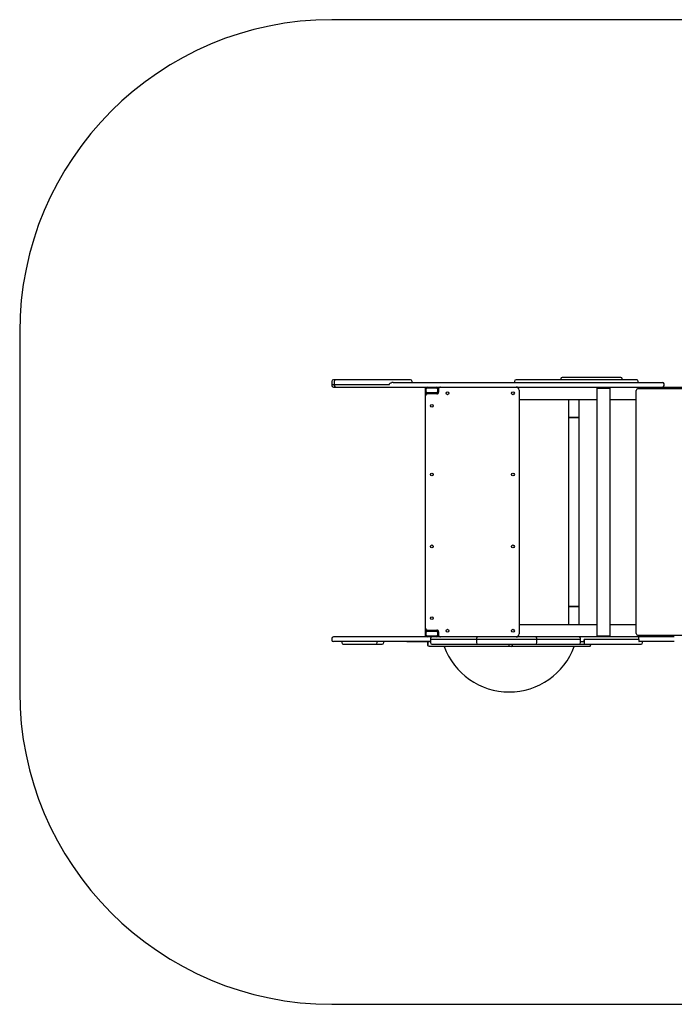
# Model space of a CAD drawing. Units: millimetres. Extents: x -4534 to 4839, y -3372 to 3127.
# Drawn here: x -2352 to -256, y -25 to 3127 of the extents above; entities that cross this region are included whole.
import ezdxf

# ---------------------------------------------------------------- set-up
doc = ezdxf.new("R2010")
doc.units = ezdxf.units.MM
doc.layers.add('Opvangzone', color=7, linetype='Continuous', true_color=0x00a19a)
doc.layers.add('Toestel 2D', color=7, linetype='Continuous', lineweight=20)

# ---------------------------------------------------------------- blocks, each defined once
blk = doc.blocks.new('BG-5023')
at = {"layer": 'Opvangzone', "linetype": 'Continuous', "lineweight": 25}
for p, q in [((1398.8, 3126.9), (-1352.4, 3126.9)), ((-2352.4, 2126.9), (-2352.4, 974.9)), ((-1352.4, -25.1), (1398.8, -25.1))]:
    blk.add_line(p, q, dxfattribs=at)
for centre, start, end in [((-1352.4, 2126.9), 90, 180), ((-1352.4, 974.9), 180, 270)]:
    blk.add_arc(centre, 1000, start, end, dxfattribs=at)
at = {"layer": 'Toestel 2D', "linetype": 'Continuous', "lineweight": 25}
for p, q in [((-1352.6, 1969.1), (-1352.6, 1958.9)), ((-1352.6, 1958.9), (-1352.6, 1955.6)), ((-1352.6, 1958.9), (-1350.4, 1958.9)), ((-1350.4, 1958.9), (-1344.9, 1958.9)), ((-1340.3, 1973.9), (-1345.8, 1973.9)), ((-1344.9, 1969.1), (-1344.9, 1958.9)), ((-1344.9, 1958.9), (-1344.9, 1955.6)), ((-1344.9, 1958.9), (-1245.5, 1958.9)), ((-1171.7, 1973.9), (-1248.8, 1973.9)), ((-1245.5, 1958.9), (-1168.3, 1958.9)), ((-1117.1, 1973.9), (-1171.7, 1973.9)), ((-1168.3, 1958.9), (-1168.3, 1961.1)), ((-1095.7, 1965.9), (-1095.7, 1969.1)), ((-767.7, 1969.1), (-767.7, 1965.9)), ((-619.5, 1977.1), (-619.5, 1973.9)), ((-587.8, 1982.9), (-587.8, 1981.9)), ((-587.8, 1982.9), (-497.8, 1982.9)), ((-497.8, 1981.9), (-497.8, 1982.9)), ((-422.8, 1973.9), (-422.8, 1977.1)), ((-371.3, 1965.9), (-371.3, 1969.1)), ((-288.8, 1955.6), (-288.8, 1961.1)), ((-1345.8, 1950.9), (-1340.3, 1950.9)), ((-1248.8, 1950.9), (-1171.7, 1950.9)), ((-1052.6, 1946.9), (-1052.6, 1950.9)), ((-1052.6, 1936.1), (-1052.6, 1945.7)), ((-1052.6, 1922.9), (-1052.6, 1936.1)), ((-1052.6, 1178.9), (-1052.6, 1922.9)), ((-1052.3, 1947.7), (-1052.3, 1947.4)), ((-1052.3, 1934), (-1052.3, 1946.9)), ((-1050.6, 1936.1), (-1050.6, 1945.7)), ((-1048.3, 1948.9), (-1016.9, 1948.9)), ((-1016.9, 1932), (-1048.3, 1932)), ((-1047.4, 1948.9), (-1017.8, 1948.9)), ((-1017.8, 1932.9), (-1047.4, 1932.9)), ((-1047.4, 1930.9), (-1017.8, 1930.9)), ((-1016.6, 1928.9), (-1046.6, 1928.9)), ((-1014.6, 1945.7), (-1014.6, 1936.1)), ((-1012.9, 1947.7), (-1012.9, 1947.4)), ((-1012.9, 1946.9), (-1012.9, 1934)), ((-1012.6, 1945.7), (-1012.6, 1936.1)), ((-1010.6, 1944.9), (-1010.6, 1934.9)), ((-752.6, 1940.9), (-752.6, 1160.9)), ((-503.8, 1946.9), (-503.8, 1154.9)), ((-503.8, 1946.9), (-461.4, 1946.9)), ((-461.4, 1154.9), (-461.4, 1946.9)), ((-377.6, 1161.9), (-377.6, 1939.9)), ((-371.6, 1945.9), (416.4, 1945.9)), ((-293.4, 1950.9), (353.1, 1950.9)), ((-752.6, 1910.9), (-503.8, 1910.9)), ((-594.5, 1910.9), (-594.5, 1853.9)), ((-560.8, 1853.9), (-560.8, 1910.9)), ((-461.4, 1910.9), (-377.6, 1910.9)), ((-594.5, 1853.9), (-594.5, 1247.9)), ((-560.8, 1853.9), (-594.5, 1853.9)), ((-594.5, 1853.9), (-577.6, 1853.9)), ((-577.6, 1853.9), (-560.8, 1853.9)), ((-560.8, 1247.9), (-560.8, 1853.9)), ((-594.5, 1247.9), (-594.5, 1190.9)), ((-560.8, 1247.9), (-594.5, 1247.9)), ((-594.5, 1247.9), (-577.6, 1247.9)), ((-577.6, 1247.9), (-560.8, 1247.9)), ((-560.8, 1190.9), (-560.8, 1247.9)), ((-1052.6, 1165.7), (-1052.6, 1178.9)), ((-1052.3, 1154.9), (-1052.3, 1167.7)), ((-1048.3, 1169.7), (-1016.9, 1169.7)), ((-1047.4, 1170.9), (-1017.8, 1170.9)), ((-1047.4, 1168.9), (-1017.8, 1168.9)), ((-1046.6, 1172.9), (-1016.6, 1172.9)), ((-1012.9, 1167.7), (-1012.9, 1154.9)), ((-1010.6, 1166.9), (-1010.6, 1156.9)), ((-752.6, 1190.9), (-503.8, 1190.9)), ((-461.4, 1190.9), (-377.6, 1190.9)), ((-1352.6, 1146.1), (-1352.6, 1140.6)), ((-1321.1, 1135.9), (-1321.1, 1132.6)), ((-1245.3, 1150.9), (-1301, 1150.9)), ((-1245.3, 1135.9), (-1301, 1135.9)), ((-1207.1, 1132.6), (-1207.1, 1135.9)), ((-1171.5, 1150.9), (-1189.6, 1150.9)), ((-1171.5, 1135.9), (-1189.6, 1135.9)), ((-1186.5, 1132.6), (-1186.5, 1135.9)), ((-1112.5, 1135.9), (-1112.5, 1134.9)), ((-1077.4, 1134.9), (-1112.5, 1134.9)), ((-1086.1, 1150.9), (-1100.2, 1150.9)), ((-1086.1, 1135.9), (-1100.2, 1135.9)), ((-1050.1, 1134.9), (-1077.4, 1134.9)), ((-1052.6, 1156.1), (-1052.6, 1165.7)), ((-1052.6, 1150.9), (-1052.6, 1154.9)), ((-1052.3, 1154), (-1052.3, 1154.4)), ((-1050.6, 1156.1), (-1050.6, 1165.7)), ((-1043.9, 1134.9), (-1050.1, 1134.9)), ((-1016.9, 1152.9), (-1048.3, 1152.9)), ((-1017.8, 1152.9), (-1047.4, 1152.9)), ((-1036.7, 1146.1), (-1036.7, 1142.9)), ((-1036.7, 1142.9), (-1036.7, 1132.6)), ((-1015.3, 1142.9), (-1036.7, 1142.9)), ((-920.7, 1142.9), (-1015.3, 1142.9)), ((-1014.6, 1165.7), (-1014.6, 1156.1)), ((-1012.9, 1154), (-1012.9, 1154.4)), ((-1012.6, 1165.7), (-1012.6, 1156.1)), ((-889.6, 1142.9), (-920.7, 1142.9)), ((-889.6, 1146.1), (-889.6, 1142.9)), ((-889.6, 1142.9), (-889.6, 1132.6)), ((-856, 1142.9), (-889.6, 1142.9)), ((-728.9, 1142.9), (-856, 1142.9)), ((-695.8, 1142.9), (-728.9, 1142.9)), ((-695.8, 1142.9), (-695.8, 1146.1)), ((-695.8, 1132.6), (-695.8, 1142.9)), ((-691.8, 1142.9), (-695.8, 1142.9)), ((-576.7, 1142.9), (-691.8, 1142.9)), ((-556.6, 1142.9), (-576.7, 1142.9)), ((-368.6, 1150.9), (-561.1, 1150.9)), ((-556.6, 1142.9), (-556.6, 1146.1)), ((-556.6, 1132.6), (-556.6, 1142.9)), ((-556.6, 1135.9), (-544.5, 1135.9)), ((-544.5, 1142.9), (-544.5, 1132.6)), ((-370, 1142.9), (-544.5, 1142.9)), ((-544.5, 1135.9), (-544.5, 1142.9)), ((-503.8, 1154.9), (-461.4, 1154.9)), ((416.4, 1155.9), (-371.6, 1155.9)), ((-370, 1142.9), (-370, 1146.1)), ((-370, 1142.9), (-370, 1140.6)), ((-357.5, 1132.6), (-357.5, 1135.9)), ((-1295.5, 1127.9), (-1281.6, 1127.9)), ((-1243.6, 1127.9), (-1239.3, 1127.9)), ((-1211.5, 1127.9), (-1198.8, 1127.9)), ((-1045.8, 1125.6), (-1045.8, 1131.1)), ((-1045.5, 1131.2), (-1045.5, 1125.6)), ((-1041, 1120.9), (-1040.5, 1120.9)), ((-1040.5, 1120.9), (-785.4, 1120.9)), ((-785.4, 1120.9), (-782.7, 1120.9)), ((-784.8, 1125.6), (-784.8, 1127.9)), ((-782.7, 1120.9), (-777.5, 1120.9)), ((-777.5, 1120.9), (-769.1, 1120.9)), ((-775.9, 1127.9), (-775.9, 1125.6)), ((-769.1, 1120.9), (-528.5, 1120.9)), ((-523.8, 1125.6), (-523.8, 1127.9))]:
    blk.add_line(p, q, dxfattribs=at)
at = {"layer": 'Toestel 2D', "linetype": 'Continuous', "lineweight": 25, "flags": 128}
for points in [[(-1052.3, 1946.9), (-1052.3, 1947.3), (-1052, 1947.6), (-1051.7, 1948), (-1051.2, 1948.3), (-1050.6, 1948.5), (-1049.9, 1948.7), (-1049.1, 1948.8), (-1048.3, 1948.9)], [(-1048.3, 1932), (-1049.1, 1932.1), (-1049.9, 1932.2), (-1050.6, 1932.4), (-1051.2, 1932.6), (-1051.7, 1932.9), (-1052, 1933.3), (-1052.3, 1933.7), (-1052.3, 1934)], [(-1016.9, 1948.9), (-1016.1, 1948.8), (-1015.4, 1948.7), (-1014.7, 1948.5), (-1014.1, 1948.3), (-1013.6, 1948), (-1013.2, 1947.6), (-1013, 1947.3), (-1012.9, 1946.9)], [(-1012.9, 1934), (-1013, 1933.7), (-1013.2, 1933.3), (-1013.6, 1932.9), (-1014.1, 1932.6), (-1014.7, 1932.4), (-1015.4, 1932.2), (-1016.1, 1932.1), (-1016.9, 1932)], [(-1052.3, 1167.7), (-1052.3, 1168.1), (-1052, 1168.5), (-1051.7, 1168.9), (-1051.2, 1169.2), (-1050.6, 1169.4), (-1049.9, 1169.6), (-1049.1, 1169.7), (-1048.3, 1169.7)], [(-1016.9, 1169.7), (-1016.1, 1169.7), (-1015.4, 1169.6), (-1014.7, 1169.4), (-1014.1, 1169.2), (-1013.6, 1168.9), (-1013.2, 1168.5), (-1013, 1168.1), (-1012.9, 1167.7)], [(-1048.3, 1152.9), (-1049.1, 1152.9), (-1049.9, 1153.1), (-1050.6, 1153.2), (-1051.2, 1153.5), (-1051.7, 1153.8), (-1052, 1154.1), (-1052.3, 1154.5), (-1052.3, 1154.9)], [(-1012.9, 1154.9), (-1013, 1154.5), (-1013.2, 1154.1), (-1013.6, 1153.8), (-1014.1, 1153.5), (-1014.7, 1153.2), (-1015.4, 1153.1), (-1016.1, 1152.9), (-1016.9, 1152.9)]]:
    blk.add_lwpolyline(points, dxfattribs=at)
at = {"layer": 'Toestel 2D', "linetype": 'Continuous', "lineweight": 25}
for centre in [(-982.6, 1930.9), (-772.6, 1930.9), (-1032.6, 1890.9), (-1032.6, 1670.9), (-772.6, 1670.9), (-1032.6, 1440.9), (-772.6, 1440.9), (-1032.6, 1210.9), (-982.6, 1170.9), (-772.6, 1170.9)]:
    blk.add_circle(centre, 4.5, dxfattribs=at)
for centre, radius, start, end in [((-1347.9, 1969.1), 4.75, 90, 180), ((-1347.9, 1955.6), 4.75, 180, 270), ((-1340.2, 1969.1), 4.75, 90, 180), ((-1340.2, 1955.6), 4.75, 180, 270), ((-1100.5, 1969.1), 4.75, 0, 90), ((-762.9, 1969.1), 4.75, 90, 180), ((-614.7, 1977.1), 4.75, 90, 180), ((-427.5, 1977.1), 4.75, 0, 90), ((-376.1, 1969.1), 4.75, 0, 90), ((-293.5, 1961.1), 4.75, 0, 90), ((-293.5, 1955.6), 4.75, 270, 0), ((-1047.4, 1945.7), 5.2, 90, 180), ((-1047.4, 1936.1), 5.2, 180, 270), ((-1046.6, 1922.9), 6, 90, 180), ((-1050.7, 1947.5), 1.64, 116.8867, 172.7084), ((-1047.4, 1945.7), 3.2, 90, 180), ((-1047.4, 1936.1), 3.2, 180, 270), ((-1017.8, 1945.7), 5.2, 0, 90), ((-1017.8, 1945.7), 3.2, 0, 90), ((-1017.8, 1936.1), 5.2, 270, 0), ((-1017.8, 1936.1), 3.2, 270, 0), ((-1016.6, 1934.9), 6, 270, 0), ((-1014.6, 1947.5), 1.64, 7.2916, 63.1133), ((-1004.6, 1944.9), 6, 90, 180), ((-762.6, 1940.9), 10, 0, 90), ((-371.6, 1939.9), 6, 90, 180), ((-1046.6, 1178.9), 6, 180, 270), ((-1047.4, 1165.7), 5.2, 90, 180), ((-1047.4, 1165.7), 3.2, 90, 180), ((-1017.8, 1165.7), 5.2, 0, 90), ((-1017.8, 1165.7), 3.2, 0, 90), ((-1016.6, 1166.9), 6, 0, 90), ((-1347.9, 1146.1), 4.75, 90, 180), ((-1347.9, 1140.6), 4.75, 180, 270), ((-1047.4, 1156.1), 5.2, 180, 270), ((-1050.7, 1154.3), 1.64, 187.2916, 243.1133), ((-1047.4, 1156.1), 3.2, 180, 270), ((-1032, 1146.1), 4.75, 90, 180), ((-1017.8, 1156.1), 5.2, 270, 0), ((-1017.8, 1156.1), 3.2, 270, 0), ((-1014.6, 1154.3), 1.64, 296.8867, 352.7084), ((-1004.6, 1156.9), 6, 180, 270), ((-884.9, 1146.1), 4.75, 90, 180), ((-762.6, 1160.9), 10, 270, 0), ((-700.6, 1146.1), 4.75, 0, 90), ((-561.3, 1146.1), 4.75, 0, 90), ((-371.6, 1161.9), 6, 180, 270), ((-1316.4, 1132.6), 4.75, 180, 270), ((-1211.8, 1132.6), 4.75, 270, 0), ((-1191.2, 1132.6), 4.75, 270, 0), ((-1032, 1132.6), 4.75, 180, 270), ((-784.8, 1196.3), 221.5, 199.9207, 340.0793), ((-884.9, 1132.6), 4.75, 180, 270), ((-777.5, 1125.6), 4.75, 270, 317.2897), ((-700.6, 1132.6), 4.75, 270, 0), ((-561.3, 1132.6), 4.75, 270, 0), ((-362.3, 1132.6), 4.75, 270, 0)]:
    blk.add_arc(centre, radius, start, end, dxfattribs=at)
for points, knots in [([(-1345.8, 1973.9), (-1346.2, 1973.9), (-1347.1, 1973.9), (-1347.8, 1973.9), (-1347.8, 1973.9), (-1347.8, 1973.9)], [0, 0, 0, 0, 0.348615, 0.704146, 1, 1, 1, 1]), ([(-1248.8, 1973.9), (-1250.2, 1973.9), (-1252.9, 1973.9), (-1257.6, 1973.9), (-1262.6, 1973.9), (-1268.1, 1973.9), (-1273.8, 1973.9), (-1279.8, 1973.9), (-1285.8, 1973.9), (-1291.8, 1973.9), (-1297.7, 1973.9), (-1303.3, 1973.9), (-1308.7, 1973.9), (-1313.7, 1973.9), (-1318.4, 1973.9), (-1322.8, 1973.9), (-1326.9, 1973.9), (-1330.6, 1973.9), (-1333.7, 1973.9), (-1336.3, 1973.9), (-1338.3, 1973.9), (-1339.6, 1973.9), (-1340.2, 1973.9), (-1340.1, 1973.9), (-1340.1, 1973.9)], [0, 0, 0, 0, 0.044224, 0.089395, 0.135448, 0.182813, 0.230554, 0.278597, 0.326643, 0.374385, 0.421746, 0.467802, 0.512973, 0.557194, 0.601418, 0.646589, 0.692642, 0.740006, 0.787748, 0.835791, 0.883837, 0.931579, 0.978939, 1, 1, 1, 1]), ([(-1156.1, 1965.9), (-1157, 1965.8), (-1158.9, 1965.6), (-1161.9, 1964.6), (-1165, 1963), (-1167.2, 1961.8), (-1168.3, 1961.1), (-1168.3, 1961.1)], [0, 0, 0, 0, 0.21949, 0.444158, 0.720662, 0.998111, 1, 1, 1, 1]), ([(-1156.1, 1965.9), (-1154.7, 1965.9), (-1151.8, 1965.9), (-1147.3, 1965.9), (-1142.8, 1965.9), (-1138.4, 1965.9), (-1134.1, 1965.9), (-1130.2, 1965.9), (-1126.6, 1965.9), (-1124.5, 1965.9), (-1123.5, 1965.9)], [0, 0, 0, 0, 0.121041, 0.245413, 0.372109, 0.5, 0.627891, 0.754587, 0.878959, 1, 1, 1, 1]), ([(-1123.5, 1965.9), (-1116.5, 1965.9), (-1102.3, 1965.9), (-1079.8, 1965.9), (-1056.5, 1965.9), (-1032.3, 1965.9), (-1007.3, 1965.9), (-981.5, 1965.9), (-955, 1965.9), (-927.8, 1965.9), (-900.1, 1965.9), (-871.8, 1965.9), (-843.1, 1965.9), (-823.6, 1965.9), (-813.9, 1965.9)], [0, 0, 0, 0, 0.08283, 0.165881, 0.24914, 0.332684, 0.41631, 0.5, 0.583689, 0.667314, 0.75086, 0.834117, 0.917169, 1, 1, 1, 1]), ([(-1100.5, 1973.9), (-1100.5, 1973.9), (-1100.5, 1973.9), (-1101.1, 1973.9), (-1102.3, 1973.9), (-1104.2, 1973.9), (-1106.6, 1973.9), (-1109.6, 1973.9), (-1113.1, 1973.9), (-1115.8, 1973.9), (-1117.1, 1973.9)], [0, 0, 0, 0, 0.064781, 0.197604, 0.33196, 0.467096, 0.602233, 0.736589, 0.869412, 1, 1, 1, 1]), ([(-813.9, 1965.9), (-807, 1965.9), (-793.1, 1965.9), (-771.7, 1965.9), (-749.9, 1965.9), (-727.6, 1965.9), (-705.1, 1965.9), (-682.3, 1965.9), (-659.3, 1965.9), (-636.4, 1965.9), (-613.5, 1965.9), (-590.7, 1965.9), (-568.2, 1965.9), (-546.1, 1965.9), (-524.4, 1965.9), (-503.4, 1965.9), (-482.8, 1965.9), (-469.6, 1965.9), (-462.9, 1965.9)], [0, 0, 0, 0, 0.061248, 0.122497, 0.184805, 0.247115, 0.31015, 0.373187, 0.436593, 0.5, 0.563406, 0.626813, 0.689848, 0.752885, 0.815193, 0.877503, 0.938751, 1, 1, 1, 1]), ([(-526, 1973.9), (-531.6, 1973.9), (-542.9, 1973.9), (-560, 1973.9), (-577.1, 1973.9), (-594.4, 1973.9), (-611.5, 1973.9), (-628.5, 1973.9), (-645.1, 1973.9), (-661.3, 1973.9), (-676.9, 1973.9), (-691.8, 1973.9), (-706, 1973.9), (-719.3, 1973.9), (-731.7, 1973.9), (-743.1, 1973.9), (-753.5, 1973.9), (-759.7, 1973.9), (-762.7, 1973.9)], [0, 0, 0, 0, 0.060492, 0.120983, 0.183165, 0.245345, 0.308707, 0.372066, 0.436034, 0.5, 0.563968, 0.627934, 0.691295, 0.754655, 0.816837, 0.879017, 0.939509, 1, 1, 1, 1]), ([(-427.6, 1981.9), (-427.6, 1981.9), (-427.5, 1981.9), (-428, 1981.9), (-429.4, 1981.9), (-431.6, 1981.9), (-434.6, 1981.9), (-438.6, 1981.9), (-443.4, 1981.9), (-449.2, 1981.9), (-455.7, 1981.9), (-463, 1981.9), (-470.9, 1981.9), (-479.3, 1981.9), (-488, 1981.9), (-496.9, 1981.9), (-505.9, 1981.9), (-514.8, 1981.9), (-523.5, 1981.9), (-532, 1981.9), (-540.4, 1981.9), (-548.9, 1981.9), (-557.3, 1981.9), (-565.6, 1981.9), (-573.6, 1981.9), (-581.2, 1981.9), (-588.3, 1981.9), (-594.7, 1981.9), (-600.3, 1981.9), (-605, 1981.9), (-608.8, 1981.9), (-611.7, 1981.9), (-613.6, 1981.9), (-614.6, 1981.9), (-614.6, 1981.9), (-614.6, 1981.9)], [0, 0, 0, 0, 0.008491, 0.037133, 0.065775, 0.095382, 0.125868, 0.157127, 0.189035, 0.221446, 0.254202, 0.287133, 0.320065, 0.352821, 0.385232, 0.41714, 0.448399, 0.478885, 0.508491, 0.537133, 0.565775, 0.595382, 0.625868, 0.657127, 0.689035, 0.721446, 0.754202, 0.787133, 0.820065, 0.852821, 0.885232, 0.91714, 0.948399, 0.978885, 1, 1, 1, 1]), ([(-376.2, 1973.9), (-376.1, 1973.9), (-376.1, 1973.9), (-376.7, 1973.9), (-378, 1973.9), (-380.5, 1973.9), (-384.4, 1973.9), (-389.2, 1973.9), (-394.5, 1973.9), (-400, 1973.9), (-406.2, 1973.9), (-413.1, 1973.9), (-420.6, 1973.9), (-428.7, 1973.9), (-437.3, 1973.9), (-446.3, 1973.9), (-455.7, 1973.9), (-465.5, 1973.9), (-475.4, 1973.9), (-485.5, 1973.9), (-495.7, 1973.9), (-505.8, 1973.9), (-515.9, 1973.9), (-522.6, 1973.9), (-526, 1973.9)], [0, 0, 0, 0, 0.019314, 0.0607867, 0.1022574, 0.1595832, 0.2179201, 0.2772117, 0.3228356, 0.3684573, 0.4148234, 0.4611875, 0.5078573, 0.554525, 0.6010425, 0.6475579, 0.6934757, 0.7393915, 0.7842965, 0.8291993, 0.8727322, 0.9162629, 0.958132, 1, 1, 1, 1]), ([(-462.9, 1965.9), (-458.1, 1965.9), (-448.4, 1965.9), (-434.4, 1965.9), (-420.8, 1965.9), (-407.5, 1965.9), (-394.6, 1965.9), (-382.3, 1965.9), (-370.6, 1965.9), (-359.6, 1965.9), (-349.3, 1965.9), (-339.8, 1965.9), (-331.1, 1965.9), (-323.2, 1965.9), (-316.3, 1965.9), (-310.3, 1965.9), (-305.2, 1965.9), (-301, 1965.9), (-297.7, 1965.9), (-295.4, 1965.9), (-293.9, 1965.9), (-293.7, 1965.9), (-293.5, 1965.9)], [0, 0, 0, 0, 0.048404, 0.096775, 0.145718, 0.195319, 0.245352, 0.295856, 0.346635, 0.397626, 0.448769, 0.5, 0.55123, 0.602372, 0.653364, 0.704143, 0.754648, 0.804679, 0.854281, 0.903225, 0.951596, 1, 1, 1, 1]), ([(-1347.8, 1950.9), (-1347.8, 1950.9), (-1347.8, 1950.9), (-1347.1, 1950.9), (-1346.2, 1950.9), (-1345.8, 1950.9)], [0, 0, 0, 0, 0.2958545, 0.6513855, 1, 1, 1, 1]), ([(-1340.1, 1950.9), (-1340.1, 1950.9), (-1340.2, 1950.9), (-1339.6, 1950.9), (-1338.3, 1950.9), (-1336.3, 1950.9), (-1333.7, 1950.9), (-1330.6, 1950.9), (-1326.9, 1950.9), (-1322.8, 1950.9), (-1318.4, 1950.9), (-1313.7, 1950.9), (-1308.7, 1950.9), (-1303.3, 1950.9), (-1297.7, 1950.9), (-1291.8, 1950.9), (-1285.8, 1950.9), (-1279.8, 1950.9), (-1273.8, 1950.9), (-1268.1, 1950.9), (-1262.6, 1950.9), (-1257.6, 1950.9), (-1252.9, 1950.9), (-1250.2, 1950.9), (-1248.8, 1950.9)], [0, 0, 0, 0, 0.021061, 0.068421, 0.116163, 0.164209, 0.212252, 0.259994, 0.307358, 0.353411, 0.398582, 0.442806, 0.487027, 0.532198, 0.578254, 0.625615, 0.673357, 0.721403, 0.769446, 0.817187, 0.864552, 0.910605, 0.955776, 1, 1, 1, 1]), ([(-1171.7, 1950.9), (-1170, 1950.9), (-1166.6, 1950.9), (-1160.5, 1950.9), (-1154, 1950.9), (-1147.2, 1950.9), (-1140.6, 1950.9), (-1134.2, 1950.9), (-1128.3, 1950.9), (-1125.1, 1950.9), (-1123.5, 1950.9)], [0, 0, 0, 0, 0.123717, 0.25, 0.376283, 0.5, 0.623717, 0.75, 0.876283, 1, 1, 1, 1]), ([(-1123.5, 1950.9), (-1116.5, 1950.9), (-1102.3, 1950.9), (-1079.8, 1950.9), (-1056.5, 1950.9), (-1032.3, 1950.9), (-1007.3, 1950.9), (-981.5, 1950.9), (-955, 1950.9), (-927.8, 1950.9), (-900.1, 1950.9), (-871.8, 1950.9), (-843.1, 1950.9), (-823.6, 1950.9), (-813.9, 1950.9)], [0, 0, 0, 0, 0.08283, 0.1658815, 0.2491398, 0.3326844, 0.4163098, 0.5, 0.583689, 0.6673144, 0.7508602, 0.8341172, 0.9171694, 1, 1, 1, 1]), ([(-813.9, 1950.9), (-807, 1950.9), (-793.1, 1950.9), (-771.7, 1950.9), (-749.9, 1950.9), (-727.6, 1950.9), (-705.1, 1950.9), (-682.3, 1950.9), (-659.3, 1950.9), (-636.4, 1950.9), (-613.5, 1950.9), (-590.7, 1950.9), (-568.2, 1950.9), (-546.1, 1950.9), (-524.4, 1950.9), (-503.4, 1950.9), (-482.8, 1950.9), (-469.6, 1950.9), (-462.9, 1950.9)], [0, 0, 0, 0, 0.061248, 0.122497, 0.184805, 0.247115, 0.31015, 0.373187, 0.436593, 0.5, 0.563406, 0.626813, 0.689848, 0.752885, 0.815193, 0.877503, 0.938751, 1, 1, 1, 1]), ([(-462.9, 1950.9), (-458.1, 1950.9), (-448.4, 1950.9), (-434.4, 1950.9), (-420.8, 1950.9), (-407.5, 1950.9), (-394.6, 1950.9), (-382.3, 1950.9), (-370.6, 1950.9), (-359.6, 1950.9), (-349.3, 1950.9), (-339.8, 1950.9), (-331.1, 1950.9), (-323.2, 1950.9), (-316.3, 1950.9), (-310.3, 1950.9), (-305.2, 1950.9), (-301, 1950.9), (-297.7, 1950.9), (-295.4, 1950.9), (-293.9, 1950.9), (-293.7, 1950.9), (-293.5, 1950.9)], [0, 0, 0, 0, 0.048404, 0.096775, 0.145718, 0.195319, 0.245352, 0.295856, 0.346635, 0.397626, 0.448769, 0.5, 0.55123, 0.602372, 0.653364, 0.704143, 0.754648, 0.804679, 0.854281, 0.903225, 0.951596, 1, 1, 1, 1]), ([(-1329.6, 1150.9), (-1331, 1150.9), (-1334, 1150.9), (-1337.8, 1150.9), (-1341.3, 1150.9), (-1344.1, 1150.9), (-1346.2, 1150.9), (-1347.4, 1150.9), (-1347.9, 1150.9), (-1347.8, 1150.9), (-1347.8, 1150.9)], [0, 0, 0, 0, 0.133232, 0.270583, 0.410825, 0.552558, 0.694291, 0.834533, 0.971884, 1, 1, 1, 1]), ([(-1329.6, 1135.9), (-1331, 1135.9), (-1334, 1135.9), (-1337.8, 1135.9), (-1341.3, 1135.9), (-1344.1, 1135.9), (-1346.2, 1135.9), (-1347.4, 1135.9), (-1347.9, 1135.9), (-1347.8, 1135.9), (-1347.8, 1135.9)], [0, 0, 0, 0, 0.133232, 0.270583, 0.410825, 0.552558, 0.694291, 0.834533, 0.971884, 1, 1, 1, 1]), ([(-1301, 1150.9), (-1303.5, 1150.9), (-1308.5, 1150.9), (-1315.9, 1150.9), (-1323, 1150.9), (-1327.4, 1150.9), (-1329.6, 1150.9)], [0, 0, 0, 0, 0.2491926, 0.5, 0.7508074, 1, 1, 1, 1]), ([(-1301, 1135.9), (-1303.5, 1135.9), (-1308.5, 1135.9), (-1315.9, 1135.9), (-1323, 1135.9), (-1327.4, 1135.9), (-1329.6, 1135.9)], [0, 0, 0, 0, 0.2491926, 0.5, 0.7508074, 1, 1, 1, 1]), ([(-1189.6, 1150.9), (-1191.4, 1150.9), (-1195.2, 1150.9), (-1201.5, 1150.9), (-1208.2, 1150.9), (-1215.3, 1150.9), (-1222.7, 1150.9), (-1230.2, 1150.9), (-1237.8, 1150.9), (-1242.8, 1150.9), (-1245.3, 1150.9)], [0, 0, 0, 0, 0.1225732, 0.2472032, 0.3732431, 0.5, 0.6267569, 0.7527968, 0.8774268, 1, 1, 1, 1]), ([(-1189.6, 1135.9), (-1191.4, 1135.9), (-1195.2, 1135.9), (-1201.5, 1135.9), (-1208.2, 1135.9), (-1215.3, 1135.9), (-1222.7, 1135.9), (-1230.2, 1135.9), (-1237.8, 1135.9), (-1242.8, 1135.9), (-1245.3, 1135.9)], [0, 0, 0, 0, 0.1225732, 0.2472032, 0.3732431, 0.5, 0.6267569, 0.7527968, 0.8774268, 1, 1, 1, 1]), ([(-1100.2, 1150.9), (-1100.9, 1150.9), (-1102.3, 1150.9), (-1105.3, 1150.9), (-1108.7, 1150.9), (-1112.7, 1150.9), (-1117.1, 1150.9), (-1121.8, 1150.9), (-1126.8, 1150.9), (-1131.8, 1150.9), (-1137, 1150.9), (-1142.4, 1150.9), (-1147.8, 1150.9), (-1153.1, 1150.9), (-1158.2, 1150.9), (-1163.1, 1150.9), (-1167.6, 1150.9), (-1170.2, 1150.9), (-1171.5, 1150.9)], [0, 0, 0, 0, 0.060905, 0.1231569, 0.1863404, 0.25, 0.3136596, 0.3768431, 0.439095, 0.5, 0.560905, 0.6231569, 0.6863404, 0.75, 0.8136596, 0.8768431, 0.939095, 1, 1, 1, 1]), ([(-1100.2, 1135.9), (-1100.9, 1135.9), (-1102.3, 1135.9), (-1105.3, 1135.9), (-1108.7, 1135.9), (-1112.7, 1135.9), (-1117.1, 1135.9), (-1121.8, 1135.9), (-1126.8, 1135.9), (-1131.8, 1135.9), (-1137, 1135.9), (-1142.4, 1135.9), (-1147.8, 1135.9), (-1153.1, 1135.9), (-1158.2, 1135.9), (-1163.1, 1135.9), (-1167.6, 1135.9), (-1170.2, 1135.9), (-1171.5, 1135.9)], [0, 0, 0, 0, 0.060905, 0.1231569, 0.1863404, 0.25, 0.3136596, 0.3768431, 0.439095, 0.5, 0.560905, 0.6231569, 0.6863404, 0.75, 0.8136596, 0.8768431, 0.939095, 1, 1, 1, 1]), ([(-1032.3, 1150.9), (-1035.5, 1150.9), (-1042.4, 1150.9), (-1052.3, 1150.9), (-1062, 1150.9), (-1070.9, 1150.9), (-1079, 1150.9), (-1083.7, 1150.9), (-1086.1, 1150.9)], [0, 0, 0, 0, 0.144589, 0.316388, 0.488078, 0.659271, 0.82958, 1, 1, 1, 1]), ([(-1036.7, 1135.9), (-1038.4, 1135.9), (-1043.9, 1135.9), (-1052.3, 1135.9), (-1062, 1135.9), (-1070.9, 1135.9), (-1079, 1135.9), (-1083.7, 1135.9), (-1086.1, 1135.9)], [0, 0, 0, 0, 0.082023, 0.266387, 0.450635, 0.63435, 0.817115, 1, 1, 1, 1]), ([(-1045.8, 1131.1), (-1045.7, 1131.7), (-1045.6, 1132.7), (-1044.8, 1134.1), (-1043.6, 1135.2), (-1042.3, 1135.8), (-1041.4, 1135.9), (-1041, 1135.9), (-1041, 1135.9)], [0, 0, 0, 0, 0.211983, 0.423933, 0.636832, 0.851769, 0.996527, 1, 1, 1, 1]), ([(-1045.5, 1131.1), (-1045.5, 1131.4), (-1045.5, 1131.9), (-1045.3, 1132.7), (-1044.7, 1133.9), (-1043.6, 1135), (-1042.2, 1135.7), (-1041.1, 1135.8), (-1040.5, 1135.9)], [0, 0, 0, 0, 0.080603, 0.164723, 0.304626, 0.547891, 0.775084, 1, 1, 1, 1]), ([(-1015.6, 1150.9), (-1016.4, 1150.9), (-1017.9, 1150.9), (-1020.2, 1150.9), (-1022.5, 1150.9), (-1024.6, 1150.9), (-1026.6, 1150.9), (-1028.3, 1150.9), (-1029.7, 1150.9), (-1030.8, 1150.9), (-1031.5, 1150.9), (-1031.9, 1150.9), (-1032, 1150.9), (-1032, 1150.9)], [0, 0, 0, 0, 0.089616, 0.182476, 0.277632, 0.37398, 0.470327, 0.565483, 0.658343, 0.747959, 0.837575, 0.930435, 1, 1, 1, 1]), ([(-920.7, 1150.9), (-931.3, 1150.9), (-952.4, 1150.9), (-984, 1150.9), (-1005.1, 1150.9), (-1015.6, 1150.9)], [0, 0, 0, 0, 0.333366, 0.666634, 1, 1, 1, 1]), ([(-884.9, 1150.9), (-887.5, 1150.9), (-893, 1150.9), (-901.9, 1150.9), (-911.2, 1150.9), (-917.6, 1150.9), (-920.7, 1150.9)], [0, 0, 0, 0, 0.242105, 0.495514, 0.748923, 1, 1, 1, 1]), ([(-859.2, 1150.9), (-859.9, 1150.9), (-861.2, 1150.9), (-863.6, 1150.9), (-866.2, 1150.9), (-869, 1150.9), (-871.8, 1150.9), (-874.5, 1150.9), (-876.9, 1150.9), (-879.1, 1150.9), (-881, 1150.9), (-882.6, 1150.9), (-883.9, 1150.9), (-884.7, 1150.9), (-884.8, 1150.9), (-884.9, 1150.9)], [0, 0, 0, 0, 0.072454, 0.148414, 0.226905, 0.306726, 0.386547, 0.465039, 0.540999, 0.613453, 0.685907, 0.761867, 0.840358, 0.920179, 1, 1, 1, 1]), ([(-725.8, 1150.9), (-728, 1150.9), (-732.5, 1150.9), (-739.8, 1150.9), (-747.6, 1150.9), (-756, 1150.9), (-764.8, 1150.9), (-774, 1150.9), (-783.4, 1150.9), (-793, 1150.9), (-802.5, 1150.9), (-811.9, 1150.9), (-821, 1150.9), (-829.7, 1150.9), (-838, 1150.9), (-845.7, 1150.9), (-852.8, 1150.9), (-857.1, 1150.9), (-859.2, 1150.9)], [0, 0, 0, 0, 0.058815, 0.117632, 0.178826, 0.241359, 0.305005, 0.369513, 0.434608, 0.5, 0.565392, 0.630487, 0.694995, 0.758641, 0.821174, 0.882368, 0.941183, 1, 1, 1, 1]), ([(-700.6, 1150.9), (-700.6, 1150.9), (-700.5, 1150.9), (-700.8, 1150.9), (-701.5, 1150.9), (-702.6, 1150.9), (-704, 1150.9), (-705.7, 1150.9), (-707.6, 1150.9), (-709.7, 1150.9), (-712, 1150.9), (-714.4, 1150.9), (-716.9, 1150.9), (-719.4, 1150.9), (-721.8, 1150.9), (-724, 1150.9), (-725.2, 1150.9), (-725.8, 1150.9)], [0, 0, 0, 0, 0.01396, 0.085485, 0.15799, 0.230495, 0.30202, 0.371663, 0.43866, 0.505657, 0.5753, 0.646825, 0.71933, 0.791835, 0.86336, 0.933003, 1, 1, 1, 1]), ([(-693, 1150.9), (-694, 1150.9), (-696, 1150.9), (-698.5, 1150.9), (-699.7, 1150.9), (-700.3, 1150.9)], [0, 0, 0, 0, 0.329535, 0.671002, 1, 1, 1, 1]), ([(-576.7, 1150.9), (-584.5, 1150.9), (-600.2, 1150.9), (-623.7, 1150.9), (-647, 1150.9), (-670.2, 1150.9), (-685.4, 1150.9), (-693, 1150.9)], [0, 0, 0, 0, 0.19976, 0.399878, 0.600118, 0.800239, 1, 1, 1, 1]), ([(-561.5, 1150.9), (-561.4, 1150.9), (-561.4, 1150.9), (-562.6, 1150.9), (-565, 1150.9), (-568.3, 1150.9), (-572.3, 1150.9), (-575.2, 1150.9), (-576.7, 1150.9)], [0, 0, 0, 0, 0.102506, 0.279055, 0.455604, 0.639528, 0.823451, 1, 1, 1, 1]), ([(-370, 1146.1), (-370, 1146.6), (-370, 1147.5), (-369.8, 1148.8), (-369.5, 1150), (-369.1, 1150.8), (-368.8, 1150.8), (-368.6, 1150.9)], [0, 0, 0, 0, 0.154407, 0.308258, 0.512702, 0.775873, 1, 1, 1, 1]), ([(-370, 1140.6), (-370, 1140.2), (-370, 1139.3), (-369.8, 1138), (-369.5, 1136.8), (-369.1, 1136), (-368.8, 1135.9), (-368.6, 1135.9)], [0, 0, 0, 0, 0.1543633, 0.3081711, 0.5125382, 0.7756842, 1, 1, 1, 1]), ([(-269, 1150.9), (-271.2, 1150.9), (-275.6, 1150.9), (-283.2, 1150.9), (-291.5, 1150.9), (-300.7, 1150.9), (-310.6, 1150.9), (-321.1, 1150.9), (-332.2, 1150.9), (-343.9, 1150.9), (-356, 1150.9), (-364.4, 1150.9), (-368.6, 1150.9)], [0, 0, 0, 0, 0.09888, 0.19848, 0.298642, 0.399204, 0.5, 0.600793, 0.701354, 0.801517, 0.901119, 1, 1, 1, 1]), ([(-269, 1135.9), (-271.2, 1135.9), (-275.6, 1135.9), (-283.2, 1135.9), (-291.5, 1135.9), (-300.7, 1135.9), (-310.6, 1135.9), (-321.1, 1135.9), (-332.2, 1135.9), (-343.9, 1135.9), (-356, 1135.9), (-364.4, 1135.9), (-368.6, 1135.9)], [0, 0, 0, 0, 0.09888, 0.19848, 0.298642, 0.399204, 0.5, 0.600793, 0.701354, 0.801516, 0.901119, 1, 1, 1, 1]), ([(-256, 1150.9), (-256, 1150.9), (-255.9, 1150.9), (-256.7, 1150.9), (-258.4, 1150.9), (-261.1, 1150.9), (-264.5, 1150.9), (-267.5, 1150.9), (-269, 1150.9)], [0, 0, 0, 0, 0.0704838, 0.2603697, 0.4493545, 0.6351559, 0.818761, 1, 1, 1, 1]), ([(-256, 1135.9), (-256, 1135.9), (-255.9, 1135.9), (-256.7, 1135.9), (-258.4, 1135.9), (-261.1, 1135.9), (-264.5, 1135.9), (-267.5, 1135.9), (-269, 1135.9)], [0, 0, 0, 0, 0.0704838, 0.2603697, 0.4493545, 0.6351559, 0.818761, 1, 1, 1, 1]), ([(-1316.3, 1127.9), (-1316.3, 1127.9), (-1316.3, 1127.9), (-1315.5, 1127.9), (-1314.3, 1127.9), (-1312.5, 1127.9), (-1310.2, 1127.9), (-1307.8, 1127.9), (-1305.9, 1127.9), (-1305, 1127.9)], [0, 0, 0, 0, 0.119178, 0.267822, 0.418946, 0.57007, 0.718714, 0.862633, 1, 1, 1, 1]), ([(-1305, 1127.9), (-1304.2, 1127.9), (-1302.6, 1127.9), (-1299.9, 1127.9), (-1297.5, 1127.9), (-1296.1, 1127.9), (-1295.5, 1127.9)], [0, 0, 0, 0, 0.2448213, 0.5, 0.7551787, 1, 1, 1, 1]), ([(-1281.6, 1127.9), (-1280.9, 1127.9), (-1279.6, 1127.9), (-1277.1, 1127.9), (-1274.4, 1127.9), (-1271.5, 1127.9), (-1268.5, 1127.9), (-1265.5, 1127.9), (-1262.5, 1127.9), (-1259.6, 1127.9), (-1256.8, 1127.9), (-1254.1, 1127.9), (-1251.6, 1127.9), (-1249.3, 1127.9), (-1247.3, 1127.9), (-1245.6, 1127.9), (-1244.4, 1127.9), (-1243.8, 1127.9), (-1243.6, 1127.9)], [0, 0, 0, 0, 0.060486, 0.122666, 0.186029, 0.25, 0.313971, 0.377334, 0.439514, 0.5, 0.560486, 0.622666, 0.686029, 0.75, 0.813971, 0.877334, 0.939514, 1, 1, 1, 1]), ([(-1239.3, 1127.9), (-1239.1, 1127.9), (-1238.6, 1127.9), (-1236.9, 1127.9), (-1234.8, 1127.9), (-1233, 1127.9), (-1232.2, 1127.9)], [0, 0, 0, 0, 0.244396, 0.5, 0.755604, 1, 1, 1, 1]), ([(-1232.2, 1127.9), (-1231.2, 1127.9), (-1229.3, 1127.9), (-1226.2, 1127.9), (-1223.2, 1127.9), (-1220.2, 1127.9), (-1217.6, 1127.9), (-1215.4, 1127.9), (-1213.6, 1127.9), (-1212.8, 1127.9), (-1212.4, 1127.9)], [0, 0, 0, 0, 0.118205, 0.242048, 0.369957, 0.5, 0.630043, 0.757952, 0.881795, 1, 1, 1, 1]), ([(-1212.4, 1127.9), (-1212.1, 1127.9), (-1211.8, 1127.9), (-1211.9, 1127.9), (-1211.9, 1127.9)], [0, 0, 0, 0, 0.854484, 1, 1, 1, 1]), ([(-1198.8, 1127.9), (-1197.9, 1127.9), (-1196.2, 1127.9), (-1194, 1127.9), (-1192.3, 1127.9), (-1191.8, 1127.9), (-1191.6, 1127.9)], [0, 0, 0, 0, 0.244396, 0.5, 0.755604, 1, 1, 1, 1]), ([(-1041, 1120.9), (-1041.7, 1121), (-1043.1, 1121.2), (-1044.7, 1122.4), (-1045.6, 1124), (-1045.7, 1125.1), (-1045.8, 1125.6)], [0, 0, 0, 0, 0.280209, 0.559739, 0.779915, 1, 1, 1, 1]), ([(-1040.5, 1120.9), (-1041.1, 1120.9), (-1042.2, 1121), (-1043.6, 1121.8), (-1044.7, 1122.9), (-1045.3, 1124.1), (-1045.5, 1124.9), (-1045.5, 1125.4), (-1045.5, 1125.6)], [0, 0, 0, 0, 0.224916, 0.452107, 0.695342, 0.835279, 0.919452, 1, 1, 1, 1]), ([(-1032, 1127.9), (-1032, 1127.9), (-1031.9, 1127.9), (-1031.5, 1127.9), (-1030.8, 1127.9), (-1029.7, 1127.9), (-1028.3, 1127.9), (-1026.6, 1127.9), (-1024.6, 1127.9), (-1022.5, 1127.9), (-1020.2, 1127.9), (-1017.9, 1127.9), (-1016.4, 1127.9), (-1015.6, 1127.9)], [0, 0, 0, 0, 0.069565, 0.162425, 0.252041, 0.341657, 0.434517, 0.529673, 0.62602, 0.722368, 0.817524, 0.910384, 1, 1, 1, 1]), ([(-1015.6, 1127.9), (-1005.1, 1127.9), (-984, 1127.9), (-952.4, 1127.9), (-931.3, 1127.9), (-920.7, 1127.9)], [0, 0, 0, 0, 0.333366, 0.666634, 1, 1, 1, 1]), ([(-920.7, 1127.9), (-917.6, 1127.9), (-911.2, 1127.9), (-901.9, 1127.9), (-893, 1127.9), (-887.5, 1127.9), (-884.9, 1127.9)], [0, 0, 0, 0, 0.251077, 0.504486, 0.757895, 1, 1, 1, 1]), ([(-884.9, 1127.9), (-884.8, 1127.9), (-884.7, 1127.9), (-883.9, 1127.9), (-882.6, 1127.9), (-881, 1127.9), (-879.1, 1127.9), (-876.9, 1127.9), (-874.5, 1127.9), (-871.8, 1127.9), (-869, 1127.9), (-866.2, 1127.9), (-863.6, 1127.9), (-861.2, 1127.9), (-859.9, 1127.9), (-859.2, 1127.9)], [0, 0, 0, 0, 0.079821, 0.159642, 0.238133, 0.314093, 0.386547, 0.459001, 0.534961, 0.613453, 0.693274, 0.773095, 0.851586, 0.927546, 1, 1, 1, 1]), ([(-859.2, 1127.9), (-857.1, 1127.9), (-852.8, 1127.9), (-845.7, 1127.9), (-838, 1127.9), (-829.7, 1127.9), (-821, 1127.9), (-811.9, 1127.9), (-802.5, 1127.9), (-793, 1127.9), (-783.4, 1127.9), (-774, 1127.9), (-764.8, 1127.9), (-756, 1127.9), (-747.6, 1127.9), (-739.8, 1127.9), (-732.5, 1127.9), (-728, 1127.9), (-725.8, 1127.9)], [0, 0, 0, 0, 0.058817, 0.117632, 0.178826, 0.241359, 0.305005, 0.369513, 0.434608, 0.5, 0.565392, 0.630487, 0.694995, 0.758641, 0.821174, 0.882368, 0.941185, 1, 1, 1, 1]), ([(-785.4, 1120.9), (-785.3, 1121), (-785.1, 1121.2), (-784.9, 1122.4), (-784.8, 1124), (-784.8, 1125.1), (-784.8, 1125.6)], [0, 0, 0, 0, 0.280209, 0.559739, 0.779915, 1, 1, 1, 1]), ([(-775.9, 1125.6), (-775.8, 1125.3), (-775.8, 1124.5), (-775.2, 1123.5), (-774.2, 1122.5), (-772.7, 1121.5), (-771.5, 1121.2), (-770.8, 1121.1)], [0, 0, 0, 0, 0.152955, 0.278973, 0.473562, 0.705324, 1, 1, 1, 1]), ([(-771.4, 1121.2), (-771, 1121.1), (-770.2, 1120.9), (-769.5, 1120.9), (-769.1, 1120.9)], [0, 0, 0, 0, 0.507389, 1, 1, 1, 1]), ([(-770.5, 1121), (-770.4, 1121), (-770.4, 1121), (-770.3, 1121), (-770.3, 1121)], [0, 0, 0, 0, 0.963783, 1, 1, 1, 1]), ([(-725.8, 1127.9), (-725.2, 1127.9), (-724, 1127.9), (-721.8, 1127.9), (-719.4, 1127.9), (-716.9, 1127.9), (-714.4, 1127.9), (-712, 1127.9), (-709.7, 1127.9), (-707.6, 1127.9), (-705.7, 1127.9), (-704, 1127.9), (-702.6, 1127.9), (-701.5, 1127.9), (-700.8, 1127.9), (-700.5, 1127.9), (-700.6, 1127.9), (-700.6, 1127.9)], [0, 0, 0, 0, 0.066997, 0.13664, 0.208165, 0.28067, 0.353175, 0.4247, 0.494343, 0.56134, 0.628337, 0.69798, 0.769505, 0.84201, 0.914515, 0.98604, 1, 1, 1, 1]), ([(-700.3, 1127.9), (-699.7, 1127.9), (-698.5, 1127.9), (-696, 1127.9), (-694, 1127.9), (-693, 1127.9)], [0, 0, 0, 0, 0.3289979, 0.6704655, 1, 1, 1, 1]), ([(-693, 1127.9), (-685.4, 1127.9), (-670.2, 1127.9), (-647, 1127.9), (-623.7, 1127.9), (-600.2, 1127.9), (-584.5, 1127.9), (-576.7, 1127.9)], [0, 0, 0, 0, 0.199761, 0.399882, 0.600122, 0.80024, 1, 1, 1, 1]), ([(-576.7, 1127.9), (-575.2, 1127.9), (-572.3, 1127.9), (-568.3, 1127.9), (-565, 1127.9), (-562.6, 1127.9), (-561.4, 1127.9), (-561.4, 1127.9), (-561.5, 1127.9)], [0, 0, 0, 0, 0.176549, 0.360472, 0.544396, 0.720945, 0.897494, 1, 1, 1, 1]), ([(-561.4, 1127.9), (-561.4, 1127.9), (-561.4, 1127.9), (-560, 1127.9), (-557.5, 1127.9), (-553.9, 1127.9), (-549.6, 1127.9), (-546.1, 1127.9), (-544.4, 1127.9)], [0, 0, 0, 0, 0.120246, 0.301033, 0.48182, 0.660068, 0.833447, 1, 1, 1, 1]), ([(-544.5, 1132.6), (-544.5, 1132.3), (-544.5, 1131.6), (-544.5, 1130.7), (-544.5, 1129.8), (-544.5, 1128.9), (-544.5, 1128.1), (-544.4, 1127.9), (-544.4, 1127.9)], [0, 0, 0, 0, 0.122596, 0.248814, 0.369191, 0.498668, 0.748917, 1, 1, 1, 1]), ([(-544.4, 1127.9), (-538.6, 1127.9), (-526.9, 1127.9), (-510.1, 1127.9), (-493.9, 1127.9), (-478.4, 1127.9), (-463.6, 1127.9), (-449.7, 1127.9), (-436.7, 1127.9), (-424.6, 1127.9), (-413.5, 1127.9), (-403.5, 1127.9), (-394.6, 1127.9), (-386.8, 1127.9), (-380, 1127.9), (-376.5, 1127.9), (-374.7, 1127.9)], [0, 0, 0, 0, 0.070345, 0.140933, 0.212183, 0.283778, 0.355654, 0.427795, 0.5, 0.572207, 0.644347, 0.716223, 0.787818, 0.859068, 0.929656, 1, 1, 1, 1]), ([(-528.5, 1120.9), (-527.8, 1121), (-526.4, 1121.2), (-524.9, 1122.4), (-523.9, 1124), (-523.8, 1125.1), (-523.8, 1125.6)], [0, 0, 0, 0, 0.2802095, 0.559739, 0.7799154, 1, 1, 1, 1]), ([(-374.7, 1127.9), (-373, 1127.9), (-369.7, 1127.9), (-366.2, 1127.9), (-363.7, 1127.9), (-362.4, 1127.9), (-362.4, 1127.9), (-362.4, 1127.9)], [0, 0, 0, 0, 0.213525, 0.427396, 0.641379, 0.855247, 1, 1, 1, 1])]:
    blk.add_open_spline(points, degree=3, knots=knots, dxfattribs=at)
at = {"layer": 'Toestel 2D'}
blk.add_point((-461.4, 1550.9), dxfattribs=at)

msp = doc.modelspace()

# ---------------------------------------------------------------- block references
msp.add_blockref('BG-5023', (0, 0))

doc.saveas('drawing.dxf')
